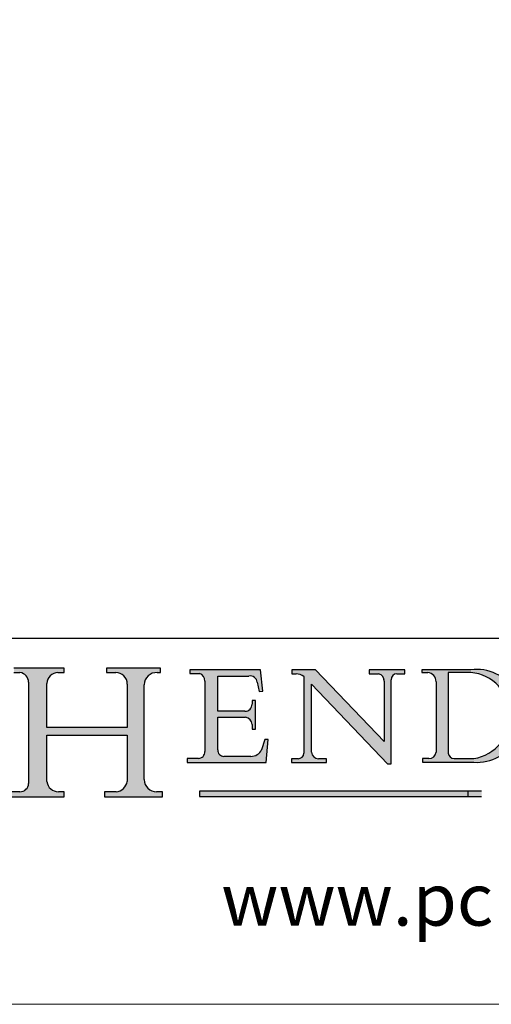
# Model space of a CAD drawing. Units: millimetres. Extents: x 7584 to 9881, y -426 to 1223.
# Drawn here: x 9520 to 9663, y -426 to -129 of the extents above; entities that cross this region are included whole.
import ezdxf

# ---------------------------------------------------------------- set-up
doc = ezdxf.new("R2010")
doc.units = ezdxf.units.MM
doc.linetypes.add('CONTINUOUS_ACAD', pattern=[0])
doc.layers.add('Border', color=7, linetype='Continuous')
doc.styles.add('ROMANS', font='arial.ttf')
doc.styles.get("Standard").update_dxf_attribs({"font": 'tahoma.ttf'})

# ---------------------------------------------------------------- blocks, each defined once
blk = doc.blocks.new('Title Blocks ISO')
h = blk.add_hatch(color=256)
edge = h.paths.add_edge_path()
edge.add_line((85.1244236190284, 29.83952031839042), (90.12021436987985, 29.83952031839042))
edge.add_line((90.12021436987985, 29.83952031839042), (90.12021436987985, 30.31758642010827))
edge.add_line((90.12021436987985, 30.31758642010827), (89.57055771862743, 30.31758642010827))
edge.add_arc((89.57055771862744, 31.42300045759145), 1.105414037483174, 187.1935992801297, 270, ccw=False)
edge.add_line((88.47384473046571, 31.28457785877812), (88.47384473046571, 35.72725452681896))
edge.add_line((88.47384473046571, 35.72725452681896), (96.16057270764459, 35.72725452681896))
edge.add_line((96.16057270764459, 35.72725452681896), (96.16057270764459, 31.3089677253812))
edge.add_arc((94.99216056273015, 31.49643795118536), 1.183356254872822, 275.0002965615479, 350.8846571626673, ccw=False)
edge.add_line((95.09530295777265, 30.31758525797406), (93.99162909502385, 30.31758525797407))
edge.add_line((93.99162909502385, 30.31758525797407), (93.99162909502385, 29.83951915625621))
edge.add_line((93.99162909502385, 29.83951915625621), (99.53719586151921, 29.83951915625621))
edge.add_line((99.53719586151921, 29.83951915625621), (99.5371958615192, 30.31758525797407))
edge.add_line((99.5371958615192, 30.31758525797407), (98.96748550108981, 30.31758525797406))
edge.add_arc((98.96748550108981, 31.50824222299917), 1.190656965025106, 181.4776343176196, 270, ccw=False)
edge.add_line((97.7772244686659, 31.47753907892596), (97.77722446866588, 40.54104742202702))
edge.add_arc((98.9457575770492, 40.54104742202702), 1.168533108383336, 86.08926454031109, 180, ccw=False)
edge.add_line((99.02545413466942, 41.70685962135053), (99.32922171552744, 41.70685962135053))
edge.add_line((99.32922171552744, 41.70685962135053), (99.32922171552744, 42.14439631375073))
edge.add_line((99.32922171552744, 42.14439631375073), (94.18509592283648, 42.14439631375073))
edge.add_line((94.18509592283648, 42.14439631375073), (94.18509592283648, 41.70685962135053))
edge.add_line((94.18509592283648, 41.70685962135053), (95.06738178839349, 41.70685962135053))
edge.add_arc((95.06646109900245, 40.61274840008619), 1.094111608642141, 0, 89.95178588531752, ccw=False)
edge.add_line((96.16057270764458, 40.61274840008619), (96.16057270764459, 36.45263041054171))
edge.add_line((96.16057270764459, 36.45263041054171), (88.47384473046571, 36.45263041054171))
edge.add_line((88.47384473046571, 36.45263041054171), (88.47384473046571, 40.668399985546))
edge.add_arc((89.51257510724987, 40.668399985546), 1.038730376784161, 88.69180451568548, 180, ccw=False)
edge.add_line((89.53628966942384, 41.70685962135043), (90.12817817732348, 41.70685962135043))
edge.add_line((90.12817817732348, 41.70685962135043), (90.12817817732348, 42.14439631374834))
edge.add_line((90.12817817732348, 42.14439631374834), (85.3245838741066, 42.14439631374839))
edge.add_line((85.3245838741066, 42.14439631374839), (85.32458387410627, 41.70685962135043))
edge.add_line((85.32458387410627, 41.70685962135043), (85.89887128525436, 41.70685962135038))
edge.add_arc((85.7884589986755, 40.77781686597326), 0.935580736412567, 0, 83.22246050162357, ccw=False)
edge.add_line((86.72403973508806, 40.77781686597326), (86.72403973508808, 31.11571726131325))
edge.add_arc((85.89998462560148, 31.14206255560418), 0.8244761354959045, 270, 358.1688600767236, ccw=False)
edge.add_line((85.89998462560148, 30.31758642010828), (85.1244236190284, 30.31758642010828))
edge.add_line((85.1244236190284, 30.31758642010828), (85.1244236190284, 29.83952031839042))
h = blk.add_hatch(color=256)
edge = h.paths.add_edge_path()
edge.add_line((107.9829263150102, 33.69715807970553), (105.3997755668756, 33.69715807970555))
edge.add_arc((105.3997755668756, 34.27727935010004), 0.5801212703944943, 174.4236434720288, 270, ccw=False)
edge.add_line((104.8223996719787, 34.33365101280592), (104.8223996719787, 37.43188625703533))
edge.add_line((104.8223996719787, 37.43188625703533), (107.4789200117702, 37.43188625703533))
edge.add_arc((107.4035166768197, 36.74829132476935), 0.6877410081865026, 0, 83.70548581297908, ccw=False)
edge.add_line((108.0912576850063, 36.74829132476935), (108.0912576850063, 36.29702916093619))
edge.add_line((108.0912576850063, 36.29702916093619), (108.4317148223339, 36.29702916093619))
edge.add_line((108.4317148223339, 36.29702916093619), (108.4317148223339, 39.05473190445711))
edge.add_line((108.4317148223339, 39.05473190445711), (108.0912576850063, 39.05473190445711))
edge.add_line((108.0912576850063, 39.05473190445711), (108.0912576850063, 38.70548055206807))
edge.add_arc((107.4142779478781, 38.68787207572515), 0.6772086996792471, -90, 1.4899470357826772, ccw=False)
edge.add_line((107.4142779478781, 38.0106633760459), (104.8223996719787, 38.0106633760459))
edge.add_line((104.8223996719787, 38.0106633760459), (104.8223996719787, 41.38053705784578))
edge.add_line((104.8223996719787, 41.38053705784578), (107.7927000194713, 41.38053705784578))
edge.add_arc((107.8978801512681, 40.68365869243439), 0.7047711091576075, 7.670400320452416, 98.58289354625498, ccw=False)
edge.add_line((108.596345170334, 40.7777274621958), (108.7771229990136, 39.89000566875155))
edge.add_line((108.7771229990136, 39.89000566875155), (109.1308570939223, 39.92799053706638))
edge.add_line((109.1308570939223, 39.92799053706638), (108.9115701509106, 41.9701002442414))
edge.add_line((108.9115701509106, 41.9701002442414), (102.1547912193991, 41.9701002442414))
edge.add_line((102.1547912193991, 41.9701002442414), (102.154791219399, 41.62746438732523))
edge.add_line((102.154791219399, 41.62746438732523), (103.0602669398915, 41.62746438732523))
edge.add_arc((102.8331600320866, 40.91583622624237), 0.7469887463803611, -1.9346175598540185, 72.30019059474353, ccw=False)
edge.add_line((103.579722995987, 40.89061861035192), (103.579722995987, 34.1669504827082))
edge.add_arc((102.9573085340146, 34.12404022227598), 0.6238918599586445, -90, 3.943823415883287, ccw=False)
edge.add_line((102.9573085340146, 33.50014836231733), (101.8824085117055, 33.50014836231733))
edge.add_line((101.8824085117055, 33.50014836231733), (101.8824085117055, 33.12128352118615))
edge.add_line((101.8824085117055, 33.12128352118615), (109.4445507229238, 33.12128352118615))
edge.add_line((109.4445507229238, 33.12128352118615), (109.6264058462397, 35.31869959974697))
edge.add_line((109.6264058462397, 35.31869959974697), (109.3081593804369, 35.31869959974697))
edge.add_line((109.3081593804369, 35.31869959974697), (109.0050675082438, 34.31849641916066))
edge.add_arc((107.9829263150102, 34.84857097355368), 1.151412893848158, 270, 332.5890929486235, ccw=False)
h = blk.add_hatch(color=256)
edge = h.paths.add_edge_path()
edge.add_line((111.8798712955539, 33.12128352118615), (115.2123756143386, 33.12128352118615))
edge.add_line((115.2123756143386, 33.12128352118615), (115.2123756143386, 33.47970984620582))
edge.add_line((115.2123756143386, 33.47970984620582), (114.4433938382243, 33.47970984620582))
edge.add_arc((114.4433938382243, 34.14246580113967), 0.6627559549338308, 183.3388980413414, 270, ccw=False)
edge.add_line((113.7817629072869, 34.10386571011405), (113.7817629072868, 40.59237604156083))
edge.add_line((113.7817629072868, 40.59237604156083), (121.0561519425781, 32.99968051091815))
edge.add_line((121.0561519425781, 32.99968051091815), (121.3807309808982, 32.99968051091815))
edge.add_line((121.3807309808982, 32.99968051091815), (121.3807309808982, 41.01826591397905))
edge.add_arc((121.9666849959759, 41.01826591397905), 0.5859540150776762, 91.3435112152971, 180, ccw=False)
edge.add_line((121.9529463985238, 41.6040588455903), (122.698224284294, 41.6040588455903))
edge.add_line((122.698224284294, 41.6040588455903), (122.698224284294, 41.97010024423225))
edge.add_line((122.698224284294, 41.97010024423225), (119.3021258490195, 41.97010024423225))
edge.add_line((119.3021258490195, 41.97010024423225), (119.3021258490195, 41.6040588455903))
edge.add_line((119.3021258490195, 41.6040588455903), (120.1993209031724, 41.6040588455903))
edge.add_arc((120.0708873828182, 40.96732444950536), 0.6495582039418895, -7.84634562942631, 78.59607913227711, ccw=False)
edge.add_line((120.7143642528213, 40.87864875904135), (120.7143642528211, 35.11936028363493))
edge.add_line((120.7143642528211, 35.11936028363493), (114.1508259874092, 41.97010024423225))
edge.add_line((114.1508259874092, 41.97010024423225), (111.8901167513869, 41.97010024423225))
edge.add_line((111.8901167513869, 41.97010024423225), (111.8901167513869, 41.6040588455903))
edge.add_line((111.8901167513869, 41.6040588455903), (112.2991383716152, 41.60405884559019))
edge.add_arc((112.1386734304087, 40.00605731376576), 1.606037948826286, 55.15775084271161, 84.2658080938889, ccw=False)
edge.add_line((113.0562332922184, 41.32417786707858), (113.0562332922185, 33.99046377482))
edge.add_arc((112.4939092605523, 34.04463735811942), 0.5649275119135968, 269.9999999999982, 354.49717958116054, ccw=False)
edge.add_line((112.4939092605523, 33.47970984620582), (111.8798712955539, 33.47970984620582))
edge.add_line((111.8798712955539, 33.47970984620582), (111.8798712955539, 33.12128352118615))
h = blk.add_hatch(color=256)
edge = h.paths.add_edge_path(flags=16)
edge.add_line((129.0158013944008, 41.72132575674042), (126.8474422423256, 41.72132575674042))
edge.add_line((126.8474422423256, 41.72132575674042), (126.8474422423256, 34.01828233712216))
edge.add_arc((127.4121233785852, 34.05344370007729), 0.5657747847795487, 183.5630728646947, 270)
edge.add_line((127.4121233785852, 33.48766891529775), (129.2967718760781, 33.48766891529775))
edge.add_arc((128.6383138931824, 37.58682170857503), 4.151700921052971, 279.1256196326258, 444.7832579466122)
edge = h.paths.add_edge_path()
edge.add_arc((124.8019237182614, 40.8351095659028), 0.8910963276072079, 0, 84.00085025510522)
edge.add_line((124.8950554967922, 41.72132575674042), (124.324815961179, 41.72132575674042))
edge.add_line((124.324815961179, 41.72132575674042), (124.324815961179, 41.97786402628091))
edge.add_line((124.324815961179, 41.97786402628091), (129.0158013944008, 41.97786402628091))
edge.add_arc((129.5605390499924, 37.56847517638674), 4.442909985920329, -93.4035435467083, 97.04265920423211, ccw=False)
edge.add_line((129.2967718760781, 33.13340178117039), (124.3981126085731, 33.13340178117039))
edge.add_line((124.3981126085731, 33.13340178117039), (124.3981126085731, 33.48766891529775))
edge.add_line((124.3981126085731, 33.48766891529775), (124.9975881118954, 33.48766891529775))
edge.add_arc((124.9975881118954, 34.18828623806311), 0.7006173227653628, 270.0000000000014, 353.0248094133294)
edge.add_line((125.6930200458687, 34.10320358313766), (125.6930200458687, 40.8351095659028))
blk.add_hatch(color=1).paths.add_polyline_path([(130.0445296345434, 30.36864548668035), (103.0753591340701, 30.36864548668034), (103.0753591340701, 29.85706536384079), (130.0445296345434, 29.8570653638408)])
at = {"color": 7, "linetype": 'CONTINUOUS_ACAD', "lineweight": 25}
blk.add_line((9.999999999999998, 45), (200, 45.00000000000023), dxfattribs=at)
for p, q in [((90.12817817732348, 42.14439631374834), (85.3245838741066, 42.14439631374839)), ((85.32458387410627, 41.70685962135043), (85.89887128525436, 41.70685962135038)), ((89.53628966942384, 41.70685962135043), (90.12817817732348, 41.70685962135043)), ((90.12817817732348, 41.70685962135043), (90.12817817732348, 42.14439631374834)), ((94.18509592283648, 42.14439631375073), (94.18509592283648, 41.70685962135053)), ((99.32922171552744, 42.14439631375073), (94.18509592283648, 42.14439631375073)), ((94.18509592283648, 41.70685962135053), (95.06738178839349, 41.70685962135053)), ((99.02545413466942, 41.70685962135053), (99.32922171552744, 41.70685962135053)), ((99.32922171552744, 41.70685962135053), (99.32922171552744, 42.14439631375073)), ((102.1547912193991, 41.9701002442414), (102.154791219399, 41.62746438732523)), ((108.9115701509106, 41.9701002442414), (102.1547912193991, 41.9701002442414)), ((102.154791219399, 41.62746438732523), (103.0602669398915, 41.62746438732523)), ((109.1308570939223, 39.92799053706638), (108.9115701509106, 41.9701002442414)), ((111.8901167513869, 41.97010024423225), (111.8901167513869, 41.6040588455903)), ((114.1508259874092, 41.97010024423225), (111.8901167513869, 41.97010024423225)), ((111.8901167513869, 41.6040588455903), (112.2991383716152, 41.60405884559019)), ((120.7143642528211, 35.11936028363493), (114.1508259874092, 41.97010024423225)), ((119.3021258490195, 41.97010024423225), (119.3021258490195, 41.6040588455903)), ((122.698224284294, 41.97010024423225), (119.3021258490195, 41.97010024423225)), ((119.3021258490195, 41.6040588455903), (120.1993209031724, 41.6040588455903)), ((121.9529463985238, 41.6040588455903), (122.698224284294, 41.6040588455903)), ((122.698224284294, 41.6040588455903), (122.698224284294, 41.97010024423225)), ((124.324815961179, 41.97786402628091), (124.324815961179, 41.72132575674042)), ((129.0158013944008, 41.97786402628091), (124.324815961179, 41.97786402628091)), ((124.324815961179, 41.72132575674042), (124.8950554967922, 41.72132575674042)), ((129.0158013944008, 41.72132575674042), (126.8474422423256, 41.72132575674042)), ((126.8474422423256, 41.72132575674042), (126.8474422423256, 34.01828233712216)), ((86.72403973508806, 40.77781686597326), (86.72403973508808, 31.11571726131325)), ((88.47384473046571, 36.45263041054171), (88.47384473046571, 40.668399985546)), ((96.16057270764458, 40.61274840008619), (96.16057270764459, 36.45263041054171)), ((97.7772244686659, 31.47753907892596), (97.77722446866588, 40.54104742202702)), ((103.579722995987, 40.89061861035192), (103.579722995987, 34.1669504827082)), ((104.8223996719787, 41.38053705784578), (107.7927000194713, 41.38053705784578)), ((104.8223996719787, 38.0106633760459), (104.8223996719787, 41.38053705784578)), ((108.596345170334, 40.7777274621958), (108.7771229990136, 39.89000566875155)), ((113.0562332922184, 41.32417786707858), (113.0562332922185, 33.99046377482)), ((113.7817629072868, 40.59237604156083), (121.0561519425781, 32.99968051091815)), ((113.7817629072869, 34.10386571011405), (113.7817629072868, 40.59237604156083)), ((120.7143642528213, 40.87864875904135), (120.7143642528211, 35.11936028363493)), ((121.3807309808982, 32.99968051091815), (121.3807309808982, 41.01826591397905)), ((125.6930200458687, 40.8351095659028), (125.6930200458687, 34.10320358313766)), ((108.7771229990136, 39.89000566875155), (109.1308570939223, 39.92799053706638)), ((108.0912576850063, 39.05473190445711), (108.0912576850063, 38.70548055206807)), ((108.4317148223339, 39.05473190445711), (108.0912576850063, 39.05473190445711)), ((108.4317148223339, 36.29702916093619), (108.4317148223339, 39.05473190445711)), ((107.4142779478781, 38.0106633760459), (104.8223996719787, 38.0106633760459)), ((104.8223996719787, 37.43188625703533), (107.4789200117702, 37.43188625703533)), ((104.8223996719787, 34.33365101280592), (104.8223996719787, 37.43188625703533)), ((108.0912576850063, 36.74829132476935), (108.0912576850063, 36.29702916093619)), ((96.16057270764459, 36.45263041054171), (88.47384473046571, 36.45263041054171)), ((108.0912576850063, 36.29702916093619), (108.4317148223339, 36.29702916093619)), ((88.47384473046571, 35.72725452681896), (96.16057270764459, 35.72725452681896)), ((88.47384473046571, 31.28457785877812), (88.47384473046571, 35.72725452681896)), ((96.16057270764459, 35.72725452681896), (96.16057270764459, 31.3089677253812)), ((109.3081593804369, 35.31869959974697), (109.0050675082438, 34.31849641916066)), ((109.6264058462397, 35.31869959974697), (109.3081593804369, 35.31869959974697)), ((109.4445507229238, 33.12128352118615), (109.6264058462397, 35.31869959974697)), ((101.8824085117055, 33.50014836231733), (101.8824085117055, 33.12128352118615)), ((102.9573085340146, 33.50014836231733), (101.8824085117055, 33.50014836231733)), ((101.8824085117055, 33.12128352118615), (109.4445507229238, 33.12128352118615)), ((107.9829263150102, 33.69715807970553), (105.3997755668756, 33.69715807970555)), ((111.8798712955539, 33.47970984620582), (111.8798712955539, 33.12128352118615)), ((112.4939092605523, 33.47970984620582), (111.8798712955539, 33.47970984620582)), ((111.8798712955539, 33.12128352118615), (115.2123756143386, 33.12128352118615)), ((115.2123756143386, 33.47970984620582), (114.4433938382243, 33.47970984620582)), ((115.2123756143386, 33.12128352118615), (115.2123756143386, 33.47970984620582)), ((121.0561519425781, 32.99968051091815), (121.3807309808982, 32.99968051091815)), ((124.3981126085731, 33.48766891529775), (124.3981126085731, 33.13340178117039)), ((124.9975881118954, 33.48766891529775), (124.3981126085731, 33.48766891529775)), ((124.3981126085731, 33.13340178117039), (129.2967718760781, 33.13340178117039)), ((127.4121233785852, 33.48766891529775), (129.2967718760781, 33.48766891529775)), ((85.89998462560148, 30.31758642010828), (85.1244236190284, 30.31758642010828)), ((90.12021436987985, 30.31758642010827), (89.57055771862743, 30.31758642010827)), ((90.12021436987985, 29.83952031839042), (90.12021436987985, 30.31758642010827)), ((93.99162909502385, 30.31758525797407), (93.99162909502385, 29.83951915625621)), ((95.09530295777265, 30.31758525797406), (93.99162909502385, 30.31758525797407)), ((99.5371958615192, 30.31758525797407), (98.96748550108981, 30.31758525797406)), ((99.53719586151921, 29.83951915625621), (99.5371958615192, 30.31758525797407)), ((130.0445296345434, 30.36864548668035), (103.0753591340701, 30.36864548668034)), ((103.0753591340701, 30.36864548668034), (103.0753591340701, 29.85706536384079)), ((128.7494049999523, 29.8570653638408), (128.7494049999523, 30.36864548668035)), ((85.1244236190284, 29.83952031839042), (90.12021436987985, 29.83952031839042)), ((93.99162909502385, 29.83951915625621), (99.53719586151921, 29.83951915625621)), ((103.0753591340701, 29.85706536384079), (130.0445296345434, 29.8570653638408))]:
    blk.add_line(p, q)
at = {"color": 7, "linetype": 'CONTINUOUS_ACAD', "lineweight": 18}
for p, q in [((85.3245838741066, 42.14439631374839), (90.12817817732348, 42.14439631374834)), ((85.89887128525436, 41.70685962135038), (85.32458387410627, 41.70685962135043)), ((90.12817817732348, 41.70685962135043), (89.48886054507591, 41.70685962135043)), ((90.12817817732348, 42.14439631374834), (90.12817817732348, 41.70685962135043)), ((94.18509592283648, 41.70685962135053), (94.18509592283648, 42.14439631375073)), ((94.18509592283648, 42.14439631375073), (99.32922171552744, 42.14439631375073)), ((94.18509592283648, 41.70685962135053), (95.06738178839349, 41.70685962135053)), ((99.32922171552744, 41.70685962135053), (98.866061019429, 41.70685962135053)), ((99.32922171552744, 42.14439631375073), (99.32922171552744, 41.70685962135053)), ((102.1547912193991, 41.9701002442414), (108.9115701509106, 41.9701002442414)), ((102.154791219399, 41.62746438732523), (102.1547912193991, 41.9701002442414)), ((103.0602669398915, 41.62746438732523), (102.154791219399, 41.62746438732523)), ((108.9115701509106, 41.9701002442414), (109.1308570939223, 39.92799053706638)), ((111.8901167513869, 41.6040588455903), (111.8901167513869, 41.97010024423225)), ((111.8901167513869, 41.97010024423225), (114.1508259874092, 41.97010024423225)), ((112.2991383716152, 41.60405884559019), (111.8901167513869, 41.6040588455903)), ((120.7143642528211, 35.11936028363493), (114.1508259874092, 41.97010024423225)), ((119.3021258490195, 41.6040588455903), (119.3021258490195, 41.97010024423225)), ((119.3021258490195, 41.97010024423225), (122.698224284294, 41.97010024423225)), ((120.1993209031724, 41.6040588455903), (119.3021258490195, 41.6040588455903)), ((122.698224284294, 41.6040588455903), (121.9529463985238, 41.6040588455903)), ((122.698224284294, 41.97010024423225), (122.698224284294, 41.6040588455903)), ((124.324815961179, 41.72132575674042), (124.324815961179, 41.97786402628091)), ((124.324815961179, 41.97786402628091), (129.0158013944008, 41.97786402628091)), ((124.8950554967922, 41.72132575674042), (124.324815961179, 41.72132575674042)), ((126.8474422423256, 41.72132575674042), (126.8474422423256, 34.01828233712216)), ((129.0158013944008, 41.72132575674042), (126.8474422423256, 41.72132575674042)), ((86.72403973508806, 40.77781686597326), (86.72403973508808, 31.11571726131325)), ((88.47384473046571, 36.45263041054171), (88.47384473046571, 40.668399985546)), ((96.16057270764458, 40.61274840008619), (96.16057270764459, 36.45263041054171)), ((97.77722446866588, 40.54104742202702), (97.7772244686659, 31.47753907892596)), ((103.579722995987, 40.94105384213363), (103.579722995987, 34.1669504827082)), ((104.8223996719787, 41.38053705784578), (104.8223996719787, 38.0106633760459)), ((104.8223996719787, 41.38053705784578), (107.7927000194713, 41.38053705784578)), ((108.7771229990136, 39.89000566875155), (108.596345170334, 40.7777274621958)), ((113.0562332922185, 33.99046377482), (113.0562332922184, 41.32417786707858)), ((113.7817629072868, 40.59237604156083), (113.7817629072869, 34.10386571011405)), ((121.0561519425781, 32.99968051091815), (113.7817629072868, 40.59237604156083)), ((120.7143642528213, 41.05600013996931), (120.7143642528211, 35.11936028363493)), ((121.3807309808982, 32.99968051091815), (121.3807309808982, 41.01826591397905)), ((125.6930200458687, 34.10320358313766), (125.6930200458687, 40.8351095659028)), ((109.1308570939223, 39.92799053706638), (108.7771229990136, 39.89000566875155)), ((108.0912576850063, 38.67026359938223), (108.0912576850063, 39.05473190445711)), ((108.0912576850063, 39.05473190445711), (108.4317148223339, 39.05473190445711)), ((108.4317148223339, 39.05473190445711), (108.4317148223339, 36.29702916093619)), ((104.8223996719787, 38.0106633760459), (107.4142779478781, 38.0106633760459)), ((107.4789200117702, 37.43188625703533), (104.8223996719787, 37.43188625703533)), ((104.8223996719787, 37.43188625703533), (104.8223996719787, 34.33365101280592)), ((108.0912576850063, 36.29702916093619), (108.0912576850063, 36.74829132476935)), ((88.47384473046571, 36.45263041054171), (96.16057270764459, 36.45263041054171)), ((108.4317148223339, 36.29702916093619), (108.0912576850063, 36.29702916093619)), ((96.16057270764459, 35.72725452681896), (88.47384473046571, 35.72725452681896)), ((88.47384473046571, 31.28457785877812), (88.47384473046571, 35.72725452681896)), ((96.16057270764459, 35.72725452681896), (96.16057270764459, 31.3089677253812)), ((109.3081593804369, 35.31869959974697), (109.0050675082438, 34.31849641916066)), ((109.3081593804369, 35.31869959974697), (109.6264058462397, 35.31869959974697)), ((109.6264058462397, 35.31869959974697), (109.4445507229238, 33.12128352118615)), ((101.8824085117055, 33.50014836231733), (102.9573085340146, 33.50014836231733)), ((101.8824085117055, 33.12128352118615), (101.8824085117055, 33.50014836231733)), ((109.4445507229238, 33.12128352118615), (101.8824085117055, 33.12128352118615)), ((105.3997755668756, 33.69715807970555), (107.9829263150102, 33.69715807970553)), ((111.8798712955539, 33.47970984620582), (111.8798712955539, 33.12128352118615)), ((112.4939092605523, 33.47970984620582), (111.8798712955539, 33.47970984620582)), ((111.8798712955539, 33.12128352118615), (115.2123756143386, 33.12128352118615)), ((115.2123756143386, 33.47970984620582), (114.4433938382243, 33.47970984620582)), ((115.2123756143386, 33.12128352118615), (115.2123756143386, 33.47970984620582)), ((121.0561519425781, 32.99968051091815), (121.3807309808982, 32.99968051091815)), ((124.3981126085731, 33.48766891529775), (124.9975881118954, 33.48766891529775)), ((124.3981126085731, 33.13340178117039), (124.3981126085731, 33.48766891529775)), ((129.2967718760781, 33.13340178117039), (124.3981126085731, 33.13340178117039)), ((127.4121233785852, 33.48766891529775), (129.2967718760781, 33.48766891529775)), ((85.1244236190284, 30.31758642010828), (85.89998462560148, 30.31758642010828)), ((89.57055771862743, 30.31758642010827), (90.12021436987985, 30.31758642010827)), ((90.12021436987985, 30.31758642010827), (90.12021436987985, 29.83952031839042)), ((93.99162909502385, 29.83951915625621), (93.99162909502385, 30.31758525797407)), ((93.99162909502385, 30.31758525797407), (95.09530295777265, 30.31758525797406)), ((98.96748550108981, 30.31758525797406), (99.5371958615192, 30.31758525797407)), ((99.5371958615192, 30.31758525797407), (99.53719586151921, 29.83951915625621)), ((90.12021436987985, 29.83952031839042), (85.1244236190284, 29.83952031839042)), ((99.53719586151921, 29.83951915625621), (93.99162909502385, 29.83951915625621))]:
    blk.add_line(p, q, dxfattribs=at)
at = {"color": 1, "linetype": 'CONTINUOUS_ACAD', "lineweight": 18}
for p, q in [((103.0753591340701, 30.36864548668034), (130.0445296345434, 30.36864548668035)), ((103.0753591340701, 29.85706536384079), (103.0753591340701, 30.36864548668034)), ((128.7494049999523, 30.36864548668035), (128.7494049999523, 29.8570653638408)), ((130.0445296345434, 29.8570653638408), (103.0753591340701, 29.85706536384079))]:
    blk.add_line(p, q, dxfattribs=at)
for centre, radius, start, end in [((85.7884589986755, 40.77781686597326), 0.935580736412567, 0, 83.22246050162359), ((89.51257510724987, 40.668399985546), 1.038730376784161, 88.69180451568546, 180), ((95.06646109900245, 40.61274840008619), 1.094111608642141, 0, 89.95178588531743), ((98.9457575770492, 40.54104742202702), 1.168533108383336, 86.08926454031106, 180), ((102.8331600320866, 40.91583622624237), 0.7469887463803611, 358.065382440146, 72.30019059474346), ((112.1386734304087, 40.00605731376576), 1.606037948826286, 55.1577508427116, 84.26580809388882), ((120.0708873828182, 40.96732444950536), 0.6495582039418895, 352.1536543705736, 78.59607913227708), ((121.9666849959759, 41.01826591397905), 0.5859540150776762, 91.34351121529713, 180), ((124.8019237182614, 40.8351095659028), 0.8910963276072079, 0, 84.00085025510522), ((129.5605390499924, 37.56847517638674), 4.442909985920329, 266.5964564532917, 97.04265920423202), ((128.6383138931824, 37.58682170857503), 4.151700921052971, 279.1256196326258, 84.78325794661227), ((107.8978801512681, 40.68365869243439), 0.7047711091576075, 7.670400320452447, 98.582893546255), ((107.4142779478781, 38.68787207572515), 0.6772086996792471, 270, 1.489947035782676), ((107.4035166768197, 36.74829132476935), 0.6877410081865026, 0, 83.70548581297908), ((102.9573085340146, 34.12404022227598), 0.6238918599586445, 270, 3.943823415883249), ((105.3997755668756, 34.27727935010004), 0.5801212703944943, 174.4236434720287, 270), ((107.9829263150102, 34.84857097355368), 1.151412893848158, 270, 332.5890929486235), ((112.4939092605523, 34.04463735811942), 0.5649275119135968, 269.9999999999982, 354.4971795811605), ((114.4433938382243, 34.14246580113967), 0.6627559549338308, 183.3388980413414, 270), ((124.9975881118954, 34.18828623806311), 0.7006173227653628, 270.0000000000014, 353.0248094133294), ((127.4121233785852, 34.05344370007729), 0.5657747847795487, 183.5630728646947, 270), ((85.89998462560148, 31.14206255560418), 0.8244761354959045, 270, 358.1688600767236), ((89.57055771862744, 31.42300045759145), 1.105414037483174, 187.1935992801297, 270), ((94.99216056273015, 31.49643795118536), 1.183356254872822, 275.0002965615479, 350.8846571626673), ((98.96748550108981, 31.50824222299917), 1.190656965025106, 181.4776343176195, 270)]:
    blk.add_arc(centre, radius, start, end)
at = {"color": 7, "linetype": 'CONTINUOUS_ACAD', "lineweight": 18}
for centre, radius, start, end in [((85.7884589986755, 40.77781686597326), 0.9355807364125672, 0, 83.22246050162359), ((89.51257510724987, 40.668399985546), 1.038730376784161, 88.69180451568546, 180), ((95.06646109900245, 40.61274840008619), 1.094111608642141, 0, 89.95178588531743), ((98.9457575770492, 40.54104742202702), 1.168533108383336, 86.08926454031106, 180), ((102.8331600320866, 40.91583622624237), 0.7469887463803611, 358.065382440146, 72.30019059474346), ((112.1386734304087, 40.00605731376576), 1.606037948826286, 55.15775084271091, 84.2658080938882), ((120.0708873828182, 40.96732444950536), 0.6495582039418895, 352.1536543705736, 78.59607913227708), ((121.9666849959759, 41.01826591397905), 0.5859540150776763, 91.34351121529713, 180), ((124.8019237182614, 40.8351095659028), 0.8910963276072079, 0, 84.00085025510522), ((129.5605390499924, 37.56847517638674), 4.442909985920328, 266.5964564532917, 97.04265920423202), ((128.6383138931824, 37.58682170857503), 4.151700921052971, 279.1256196326258, 84.78325794661227), ((107.8978801512681, 40.68365869243439), 0.7047711091576075, 7.670400320452447, 98.582893546255), ((107.4142779478781, 38.68787207572515), 0.6772086996792471, 270, 1.489947035782676), ((107.4035166768197, 36.74829132476935), 0.6877410081865026, 0, 83.70548581297908), ((102.9573085340146, 34.12404022227598), 0.6238918599586445, 270, 3.943823415883249), ((105.3997755668756, 34.27727935010004), 0.5801212703944943, 174.4236434720287, 270), ((107.9829263150102, 34.84857097355368), 1.151412893848158, 270, 332.5890929486235), ((112.4939092605523, 34.04463735811942), 0.5649275119135968, 270, 354.4971795811605), ((114.4433938382243, 34.14246580113967), 0.6627559549338308, 183.3388980413414, 270), ((124.9975881118954, 34.18828623806311), 0.7006173227653628, 270, 353.024809413329), ((127.4121233785852, 34.05344370007729), 0.5657747847795488, 183.5630728646947, 270), ((85.89998462560148, 31.14206255560418), 0.8244761354959045, 270, 358.1688600767236), ((89.57055771862744, 31.42300045759145), 1.105414037483174, 187.1935992801294, 270), ((94.99216056273015, 31.49643795118536), 1.183356254872822, 275.0002965615479, 350.8846571626673), ((98.96748550108981, 31.50824222299917), 1.190656965025106, 181.4776343176195, 270)]:
    blk.add_arc(centre, radius, start, end, dxfattribs=at)
at = {"color": 7, "insert": (105.1424423704103, 19.37380701928151), "char_height": 5, "width": 95.10431151336753, "attachment_point": 4, "line_spacing_factor": 1.093904256820678, "style": 'ROMANS'}
blk.add_mtext('www.pchenderson.com', dxfattribs=at)
at = {"color": 7}
for tag, p, height in [('DESCRIPTION?_001', (33.32898378376383, 36.42285721706301), 4.000000059604644), ('PCH_CODE?_001', (55.42294538351168, 27.50051830326891), 3.499999940395355), ('SCALE?_001', (55.45835180600847, 22.00171896136839), 3.499999940395355), ('DWG_SIZE?_001', (56.33108570313703, 16.49536144154487), 3.499999940395355), ('REVISION?_001', (57.54573645689937, 11.00278664623914), 3.499999940395355)]:
    blk.add_attdef(tag, p, '', height=height, dxfattribs=at)

msp = doc.modelspace()

# ---------------------------------------------------------------- linework, layer by layer
at = {"layer": 'Border', "lineweight": 0}
msp.add_lwpolyline([(9880.872056824239, -426.0384247918769), (7583.947056824239, -426.0384247918769), (7583.947056824239, 1183.586575208123), (9880.872056824239, 1183.586575208123)], close=True, dxfattribs=at)

# ---------------------------------------------------------------- block references
at = {"layer": 'Border', "ltscale": 10, "xscale": 3.16, "yscale": 3.16, "zscale": 3.16}
msp.add_blockref('Title Blocks ISO', (9248.872056824239, -457.6384247918777), dxfattribs=at)

doc.saveas('drawing.dxf')
